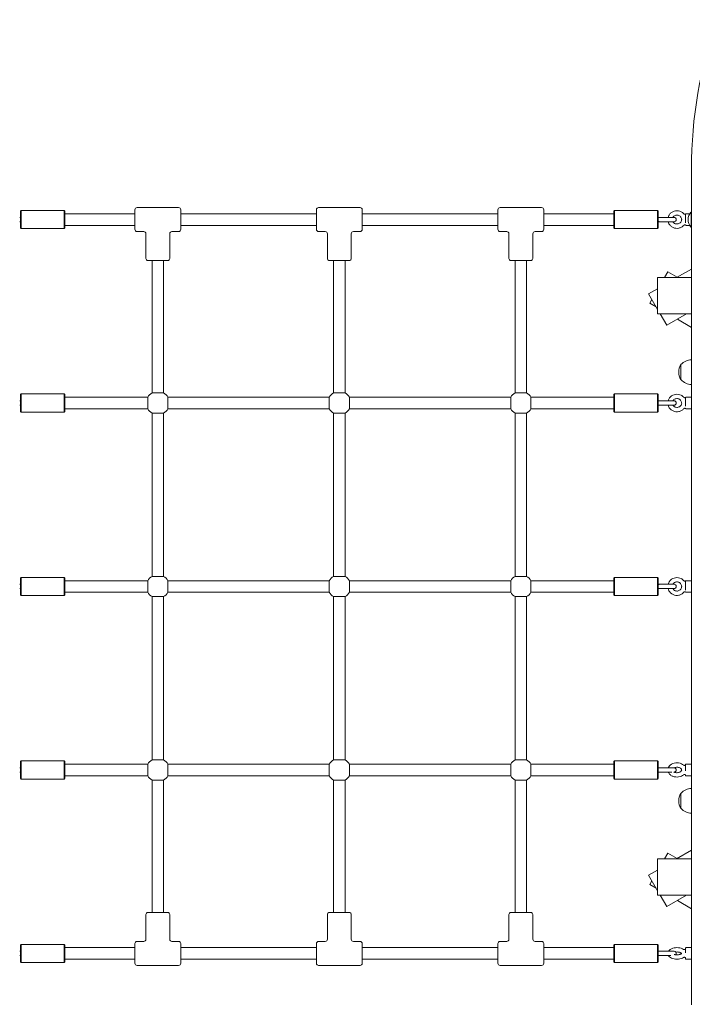
# Model space of a CAD drawing. Units: millimetres. Extents: x -4534 to 4839, y -3372 to 5784.
# Drawn here: x -573 to 354, y 2278 to 3633 of the extents above; entities that cross this region are included whole.
import ezdxf

# ---------------------------------------------------------------- set-up
doc = ezdxf.new("R2010")
doc.units = ezdxf.units.MM
doc.layers.add('Toestel 2D', color=7, linetype='Continuous', lineweight=20)

# ---------------------------------------------------------------- blocks, each defined once
blk = doc.blocks.new('FK-10-MCKT')
at = {"layer": 'Toestel 2D'}
for p, q in [((352.6, 3348.5), (352.6, 3428.5)), ((-410.9, 3375), (-353.9, 3375)), ((-160.9, 3375), (-103.9, 3375)), ((89.1, 3375), (146.1, 3375)), ((-571.4, 3370), (-570.4, 3371)), ((-571.4, 3347), (-571.4, 3370)), ((-570.4, 3371), (-570.4, 3346)), ((-570.4, 3371), (-511.4, 3371)), ((-511.4, 3346), (-511.4, 3371)), ((-510.4, 3370), (-511.4, 3371)), ((-510.4, 3370), (-510.4, 3347)), ((-510.4, 3366.5), (-413.9, 3366.5)), ((-413.9, 3345), (-413.9, 3372)), ((-350.9, 3372), (-350.9, 3345)), ((-350.9, 3366.5), (-163.9, 3366.5)), ((-163.9, 3345), (-163.9, 3372)), ((-100.9, 3372), (-100.9, 3345)), ((-100.9, 3366.5), (86.1, 3366.5)), ((86.1, 3345), (86.1, 3372)), ((149.1, 3372), (149.1, 3345)), ((149.1, 3366.5), (245.6, 3366.5)), ((245.6, 3370), (246.6, 3371)), ((245.6, 3347), (245.6, 3370)), ((246.6, 3371), (246.6, 3346)), ((305.6, 3371), (246.6, 3371)), ((305.6, 3346), (305.6, 3371)), ((306.6, 3370), (305.6, 3371)), ((306.6, 3370), (306.6, 3347)), ((328.6, 3361.5), (308.6, 3361.5)), ((344.6, 3353.9), (344.6, 3365.5)), ((345.1, 3366.5), (350.2, 3366.5)), ((352, 3348.2), (352, 3368.8)), ((352, 3368.8), (352.6, 3368.8)), ((-571.4, 3347), (-570.4, 3346)), ((-510.4, 3347), (-511.4, 3346)), ((-510.4, 3350.5), (-413.9, 3350.5)), ((-350.9, 3350.5), (-163.9, 3350.5)), ((-100.9, 3350.5), (86.1, 3350.5)), ((149.1, 3350.5), (245.6, 3350.5)), ((245.6, 3347), (246.6, 3346)), ((306.6, 3347), (305.6, 3346)), ((308.6, 3355.5), (328.6, 3355.5)), ((345.1, 3350.5), (350.2, 3350.5)), ((352, 3348.2), (352.6, 3348.2)), ((352.6, 3348.5), (352.6, 3287.1)), ((-570.4, 3346), (-511.4, 3346)), ((-410.9, 3342), (-401.9, 3342)), ((-398.9, 3305), (-398.9, 3339)), ((-365.9, 3305), (-365.9, 3339)), ((-362.9, 3342), (-353.9, 3342)), ((-160.9, 3342), (-151.9, 3342)), ((-148.9, 3305), (-148.9, 3339)), ((-115.9, 3305), (-115.9, 3339)), ((-112.9, 3342), (-103.9, 3342)), ((89.1, 3342), (98.1, 3342)), ((101.1, 3305), (101.1, 3339)), ((134.1, 3305), (134.1, 3339)), ((137.1, 3342), (146.1, 3342)), ((305.6, 3346), (246.6, 3346)), ((-368.9, 3302), (-395.9, 3302)), ((-390.4, 3119.9), (-390.4, 3302)), ((-374.4, 3119.9), (-374.4, 3302)), ((-118.9, 3302), (-145.9, 3302)), ((-140.4, 3302), (-140.4, 3119.9)), ((-124.4, 3302), (-124.4, 3119.9)), ((131.1, 3302), (104.1, 3302)), ((109.6, 3302), (109.6, 3119.9)), ((125.6, 3302), (125.6, 3119.9)), ((320.2, 3286.6), (315.5, 3278.6)), ((333.1, 3279.1), (320.2, 3286.6)), ((352.6, 3290.4), (332.2, 3278.6)), ((352.6, 3167.5), (352.6, 3287.1)), ((305.9, 3278.6), (306, 3278.6)), ((305.9, 3228.6), (305.9, 3278.6)), ((306, 3278.6), (352.6, 3278.6)), ((305.9, 3263.3), (293.6, 3256.1)), ((293.6, 3256.1), (305.9, 3234.8)), ((298, 3248.4), (295.1, 3243.4)), ((295.1, 3243.4), (303.9, 3238.3)), ((305.9, 3228.6), (352.6, 3228.6)), ((305.9, 3228.6), (305.9, 3228.6)), ((309.6, 3228.6), (318.7, 3212.9)), ((318.7, 3212.9), (345.7, 3228.6)), ((333.2, 3221.3), (352.6, 3210)), ((338.1, 3158.7), (338.1, 3138.2)), ((338.1, 3138.2), (338.1, 3158.7)), ((352.6, 3008.5), (352.6, 3167.5)), ((-571.4, 3117.5), (-570.4, 3118.5)), ((-571.4, 3094.5), (-571.4, 3117.5)), ((-570.4, 3118.5), (-570.4, 3093.5)), ((-570.4, 3118.5), (-511.4, 3118.5)), ((-511.4, 3093.5), (-511.4, 3118.5)), ((-510.4, 3117.5), (-511.4, 3118.5)), ((-510.4, 3117.5), (-510.4, 3094.5)), ((-390.4, 3119.9), (-374.4, 3119.9)), ((-140.4, 3119.9), (-124.4, 3119.9)), ((109.6, 3119.9), (125.6, 3119.9)), ((245.6, 3117.5), (246.6, 3118.5)), ((245.6, 3094.5), (245.6, 3117.5)), ((246.6, 3118.5), (246.6, 3093.5)), ((305.6, 3118.5), (246.6, 3118.5)), ((305.6, 3093.5), (305.6, 3118.5)), ((306.6, 3117.5), (305.6, 3118.5)), ((306.6, 3117.5), (306.6, 3094.5)), ((-510.4, 3114), (-396.3, 3114)), ((-396.3, 3098), (-396.3, 3114)), ((-368.6, 3114), (-146.3, 3114)), ((-368.6, 3114), (-368.6, 3098)), ((-146.3, 3098), (-146.3, 3114)), ((-118.6, 3114), (103.7, 3114)), ((-118.6, 3114), (-118.6, 3098)), ((103.7, 3098), (103.7, 3114)), ((131.4, 3114), (245.6, 3114)), ((131.4, 3114), (131.4, 3098)), ((328.6, 3109), (308.6, 3109)), ((308.6, 3103), (328.6, 3103)), ((344.6, 3101.7), (344.6, 3113.1)), ((345.1, 3114), (352.1, 3114)), ((-571.4, 3094.5), (-570.4, 3093.5)), ((-570.4, 3093.5), (-511.4, 3093.5)), ((-510.4, 3094.5), (-511.4, 3093.5)), ((-510.4, 3098), (-396.3, 3098)), ((-390.4, 2867.4), (-390.4, 3092.1)), ((-374.4, 3092.1), (-390.4, 3092.1)), ((-374.4, 2867.4), (-374.4, 3092.1)), ((-368.6, 3098), (-146.3, 3098)), ((-140.4, 3092.1), (-140.4, 2867.4)), ((-124.4, 3092.1), (-140.4, 3092.1)), ((-124.4, 3092.1), (-124.4, 2867.4)), ((-118.6, 3098), (103.7, 3098)), ((109.6, 3092.1), (109.6, 2867.4)), ((125.6, 3092.1), (109.6, 3092.1)), ((125.6, 3092.1), (125.6, 2867.4)), ((131.4, 3098), (245.6, 3098)), ((245.6, 3094.5), (246.6, 3093.5)), ((305.6, 3093.5), (246.6, 3093.5)), ((306.6, 3094.5), (305.6, 3093.5)), ((345.1, 3098), (352.1, 3098)), ((352.6, 2878.5), (352.6, 3008.5)), ((352.6, 2354.5), (352.6, 2878.5)), ((-571.4, 2865), (-570.4, 2866)), ((-571.4, 2842), (-571.4, 2865)), ((-570.4, 2866), (-570.4, 2841)), ((-570.4, 2866), (-511.4, 2866)), ((-511.4, 2841), (-511.4, 2866)), ((-510.4, 2865), (-511.4, 2866)), ((-510.4, 2865), (-510.4, 2842)), ((-510.4, 2861.5), (-396.3, 2861.5)), ((-396.3, 2845.5), (-396.3, 2861.5)), ((-390.4, 2867.4), (-374.4, 2867.4)), ((-368.6, 2861.5), (-146.3, 2861.5)), ((-368.6, 2861.5), (-368.6, 2845.5)), ((-146.3, 2845.5), (-146.3, 2861.5)), ((-140.4, 2867.4), (-124.4, 2867.4)), ((-118.6, 2861.5), (103.7, 2861.5)), ((-118.6, 2861.5), (-118.6, 2845.5)), ((103.7, 2845.5), (103.7, 2861.5)), ((109.6, 2867.4), (125.6, 2867.4)), ((131.4, 2861.5), (245.6, 2861.5)), ((131.4, 2861.5), (131.4, 2845.5)), ((245.6, 2865), (246.6, 2866)), ((245.6, 2842), (245.6, 2865)), ((246.6, 2866), (246.6, 2841)), ((305.6, 2866), (246.6, 2866)), ((305.6, 2841), (305.6, 2866)), ((306.6, 2865), (305.6, 2866)), ((306.6, 2865), (306.6, 2842)), ((344.6, 2848.6), (344.6, 2860.3)), ((345.1, 2861.5), (352.1, 2861.5)), ((328.6, 2856.5), (308.6, 2856.5)), ((308.6, 2850.5), (328.6, 2850.5)), ((-571.4, 2842), (-570.4, 2841)), ((-570.4, 2841), (-511.4, 2841)), ((-510.4, 2842), (-511.4, 2841)), ((-510.4, 2845.5), (-396.3, 2845.5)), ((-390.4, 2614.9), (-390.4, 2839.6)), ((-374.4, 2839.6), (-390.4, 2839.6)), ((-374.4, 2614.9), (-374.4, 2839.6)), ((-368.6, 2845.5), (-146.3, 2845.5)), ((-140.4, 2839.6), (-140.4, 2614.9)), ((-124.4, 2839.6), (-140.4, 2839.6)), ((-124.4, 2839.6), (-124.4, 2614.9)), ((-118.6, 2845.5), (103.7, 2845.5)), ((109.6, 2839.6), (109.6, 2614.9)), ((125.6, 2839.6), (109.6, 2839.6)), ((125.6, 2839.6), (125.6, 2614.9)), ((131.4, 2845.5), (245.6, 2845.5)), ((245.6, 2842), (246.6, 2841)), ((305.6, 2841), (246.6, 2841)), ((306.6, 2842), (305.6, 2841)), ((345.1, 2845.5), (352.1, 2845.5)), ((-571.4, 2612.5), (-570.4, 2613.5)), ((-571.4, 2589.5), (-571.4, 2612.5)), ((-570.4, 2613.5), (-570.4, 2588.5)), ((-570.4, 2613.5), (-511.4, 2613.5)), ((-511.4, 2588.5), (-511.4, 2613.5)), ((-510.4, 2612.5), (-511.4, 2613.5)), ((-510.4, 2612.5), (-510.4, 2589.5)), ((-510.4, 2609), (-396.3, 2609)), ((-396.3, 2593), (-396.3, 2609)), ((-390.4, 2614.9), (-374.4, 2614.9)), ((-368.6, 2609), (-146.3, 2609)), ((-368.6, 2609), (-368.6, 2593)), ((-146.3, 2593), (-146.3, 2609)), ((-140.4, 2614.9), (-124.4, 2614.9)), ((-118.6, 2609), (103.7, 2609)), ((-118.6, 2609), (-118.6, 2593)), ((103.7, 2593), (103.7, 2609)), ((109.6, 2614.9), (125.6, 2614.9)), ((131.4, 2609), (245.6, 2609)), ((131.4, 2609), (131.4, 2593)), ((245.6, 2612.5), (246.6, 2613.5)), ((245.6, 2589.5), (245.6, 2612.5)), ((246.6, 2613.5), (246.6, 2588.5)), ((305.6, 2613.5), (246.6, 2613.5)), ((305.6, 2588.5), (305.6, 2613.5)), ((306.6, 2612.5), (305.6, 2613.5)), ((306.6, 2612.5), (306.6, 2589.5)), ((328.6, 2604), (308.6, 2604)), ((344.6, 2599.9), (344.6, 2608.5)), ((345.1, 2609), (352.1, 2609)), ((-571.4, 2589.5), (-570.4, 2588.5)), ((-570.4, 2588.5), (-511.4, 2588.5)), ((-510.4, 2589.5), (-511.4, 2588.5)), ((-510.4, 2593), (-396.3, 2593)), ((-368.6, 2593), (-146.3, 2593)), ((-118.6, 2593), (103.7, 2593)), ((131.4, 2593), (245.6, 2593)), ((245.6, 2589.5), (246.6, 2588.5)), ((305.6, 2588.5), (246.6, 2588.5)), ((306.6, 2589.5), (305.6, 2588.5)), ((308.6, 2598), (325.6, 2598)), ((344.6, 2593.5), (344.6, 2593.6)), ((345.1, 2593), (352.1, 2593)), ((-390.4, 2405), (-390.4, 2587.1)), ((-374.4, 2587.1), (-390.4, 2587.1)), ((-374.4, 2405), (-374.4, 2587.1)), ((-140.4, 2587.1), (-140.4, 2405)), ((-124.4, 2587.1), (-140.4, 2587.1)), ((-124.4, 2587.1), (-124.4, 2405)), ((109.6, 2587.1), (109.6, 2405)), ((125.6, 2587.1), (109.6, 2587.1)), ((125.6, 2587.1), (125.6, 2405)), ((338.1, 2568.7), (338.1, 2548.2)), ((338.1, 2548.2), (338.1, 2568.7)), ((320.2, 2486.6), (315.5, 2478.6)), ((333.1, 2479.1), (320.2, 2486.6)), ((352.6, 2490.4), (332.2, 2478.6)), ((305.9, 2478.6), (306, 2478.6)), ((305.9, 2428.6), (305.9, 2478.6)), ((306, 2478.6), (352.6, 2478.6)), ((305.9, 2463.3), (293.6, 2456.1)), ((293.6, 2456.1), (305.9, 2434.8)), ((298, 2448.4), (295.1, 2443.4)), ((295.1, 2443.4), (303.9, 2438.3)), ((305.9, 2428.6), (352.6, 2428.6)), ((305.9, 2428.6), (305.9, 2428.6)), ((309.6, 2428.6), (318.7, 2412.9)), ((318.7, 2412.9), (345.7, 2428.6)), ((333.2, 2421.3), (352.6, 2410)), ((-398.9, 2402), (-398.9, 2368)), ((-395.9, 2405), (-368.9, 2405)), ((-365.9, 2402), (-365.9, 2368)), ((-148.9, 2402), (-148.9, 2368)), ((-145.9, 2405), (-118.9, 2405)), ((-115.9, 2402), (-115.9, 2368)), ((101.1, 2402), (101.1, 2368)), ((104.1, 2405), (131.1, 2405)), ((134.1, 2402), (134.1, 2368)), ((-571.4, 2360), (-570.4, 2361)), ((-571.4, 2337), (-571.4, 2360)), ((-570.4, 2361), (-570.4, 2336)), ((-570.4, 2361), (-511.4, 2361)), ((-511.4, 2336), (-511.4, 2361)), ((-510.4, 2360), (-511.4, 2361)), ((-510.4, 2360), (-510.4, 2337)), ((-413.9, 2335), (-413.9, 2362)), ((-410.9, 2365), (-401.9, 2365)), ((-362.9, 2365), (-353.9, 2365)), ((-350.9, 2362), (-350.9, 2335)), ((-163.9, 2335), (-163.9, 2362)), ((-160.9, 2365), (-151.9, 2365)), ((-112.9, 2365), (-103.9, 2365)), ((-100.9, 2362), (-100.9, 2335)), ((86.1, 2335), (86.1, 2362)), ((89.1, 2365), (98.1, 2365)), ((137.1, 2365), (146.1, 2365)), ((149.1, 2362), (149.1, 2335)), ((245.6, 2360), (246.6, 2361)), ((245.6, 2337), (245.6, 2360)), ((246.6, 2361), (246.6, 2336)), ((305.6, 2361), (246.6, 2361)), ((305.6, 2336), (305.6, 2361)), ((306.6, 2360), (305.6, 2361)), ((306.6, 2360), (306.6, 2337)), ((-510.4, 2356.5), (-413.9, 2356.5)), ((-350.9, 2356.5), (-163.9, 2356.5)), ((-100.9, 2356.5), (86.1, 2356.5)), ((149.1, 2356.5), (245.6, 2356.5)), ((328.6, 2351.5), (308.6, 2351.5)), ((308.6, 2345.5), (324.3, 2345.5)), ((344.6, 2349.2), (344.6, 2356)), ((345.1, 2356.5), (352.1, 2356.5)), ((352.6, 2278.5), (352.6, 2354.5)), ((-571.4, 2337), (-570.4, 2336)), ((-570.4, 2336), (-511.4, 2336)), ((-510.4, 2337), (-511.4, 2336)), ((-510.4, 2340.5), (-413.9, 2340.5)), ((-410.9, 2332), (-353.9, 2332)), ((-350.9, 2340.5), (-163.9, 2340.5)), ((-160.9, 2332), (-103.9, 2332)), ((-100.9, 2340.5), (86.1, 2340.5)), ((89.1, 2332), (146.1, 2332)), ((149.1, 2340.5), (245.6, 2340.5)), ((245.6, 2337), (246.6, 2336)), ((305.6, 2336), (246.6, 2336)), ((306.6, 2337), (305.6, 2336)), ((344.6, 2341), (344.6, 2341.5)), ((345.1, 2340.5), (352.1, 2340.5))]:
    blk.add_line(p, q, dxfattribs=at)
for centre, radius, start, end in [((967.6, 3428.5), 615, 160.5288, 180), ((-410.9, 3372), 3, 90, 180), ((-353.9, 3372), 3, 0, 90), ((-160.9, 3372), 3, 90, 180), ((-103.9, 3372), 3, 0, 90), ((89.1, 3372), 3, 90, 180), ((146.1, 3372), 3, 0, 90), ((-572.4, 3362.4), 1, 255.5225, 0), ((307.6, 3362.4), 1, 180, 284.4775), ((308.6, 3358.5), 3, 90, 104.4775), ((328.6, 3358.5), 3, 270, 90), ((345.1, 3366), 0.5, 90, 137.008), ((363.2, 3358.5), 15.3, 137.5537, 222.4463), ((-572.4, 3354.6), 1, 0, 104.4775), ((307.6, 3354.6), 1, 75.5225, 180), ((308.6, 3358.5), 3, 255.5225, 270), ((345.1, 3351), 0.5, 222.992, 270), ((-410.9, 3345), 3, 180, 270), ((-401.9, 3339), 3, 0, 90), ((-362.9, 3339), 3, 90, 180), ((-353.9, 3345), 3, 270, 0), ((-160.9, 3345), 3, 180, 270), ((-151.9, 3339), 3, 0, 90), ((-112.9, 3339), 3, 90, 180), ((-103.9, 3345), 3, 270, 0), ((89.1, 3345), 3, 180, 270), ((98.1, 3339), 3, 0, 90), ((137.1, 3339), 3, 90, 180), ((146.1, 3345), 3, 270, 0), ((-395.9, 3305), 3, 180, 270), ((-368.9, 3305), 3, 270, 0), ((-145.9, 3305), 3, 180, 270), ((-118.9, 3305), 3, 270, 0), ((104.1, 3305), 3, 180, 270), ((131.1, 3305), 3, 270, 0), ((354.1, 3148.5), 19, 147.3723, 212.6277), ((352.6, 3146.6), 18.9, 90, 139.9256), ((352.6, 3150.4), 18.9, 220.0744, 270), ((-382.4, 3106), 16, 120, 150), ((-382.4, 3106), 16, 30, 60), ((-132.4, 3106), 16, 120, 150), ((-132.4, 3106), 16, 30, 60), ((117.6, 3106), 16, 120, 150), ((117.6, 3106), 16, 30, 60), ((-572.4, 3109.9), 1, 255.5225, 0), ((-572.4, 3102.1), 1, 0, 104.4775), ((307.6, 3109.9), 1, 180, 284.4775), ((307.6, 3102.1), 1, 75.5225, 180), ((308.6, 3106), 3, 90, 104.4775), ((308.6, 3106), 3, 255.5225, 270), ((328.6, 3106), 3, 270, 90), ((345.1, 3113.5), 0.5, 90, 141.1643), ((352.1, 3113.5), 0.5, 0, 90), ((-382.4, 3106), 16, 210, 240), ((-382.4, 3106), 16, 300, 330), ((-132.4, 3106), 16, 210, 240), ((-132.4, 3106), 16, 300, 330), ((117.6, 3106), 16, 210, 240), ((117.6, 3106), 16, 300, 330), ((345.1, 3098.5), 0.5, 218.8357, 270), ((352.1, 3098.5), 0.5, 270, 0), ((-382.4, 2853.5), 16, 120, 150), ((-382.4, 2853.5), 16, 30, 60), ((-132.4, 2853.5), 16, 120, 150), ((-132.4, 2853.5), 16, 30, 60), ((117.6, 2853.5), 16, 120, 150), ((117.6, 2853.5), 16, 30, 60), ((345.1, 2861), 0.5, 90, 134.2397), ((352.1, 2861), 0.5, 0, 90), ((-572.4, 2857.4), 1, 255.5225, 0), ((-572.4, 2849.6), 1, 0, 104.4775), ((307.6, 2857.4), 1, 180, 284.4775), ((307.6, 2849.6), 1, 75.5225, 180), ((308.6, 2853.5), 3, 90, 104.4775), ((308.6, 2853.5), 3, 255.5225, 270), ((328.6, 2853.5), 3, 270, 90), ((345.1, 2846), 0.5, 225.7603, 270), ((352.1, 2846), 0.5, 270, 0), ((-382.4, 2853.5), 16, 210, 240), ((-382.4, 2853.5), 16, 300, 330), ((-132.4, 2853.5), 16, 210, 240), ((-132.4, 2853.5), 16, 300, 330), ((117.6, 2853.5), 16, 210, 240), ((117.6, 2853.5), 16, 300, 330), ((-572.4, 2604.9), 1, 255.5225, 0), ((-382.4, 2601), 16, 120, 150), ((-382.4, 2601), 16, 30, 60), ((-132.4, 2601), 16, 120, 150), ((-132.4, 2601), 16, 30, 60), ((117.6, 2601), 16, 120, 150), ((117.6, 2601), 16, 30, 60), ((307.6, 2604.9), 1, 180, 284.4775), ((308.6, 2601), 3, 90, 104.4775), ((328.6, 2601), 3, 273.6749, 90), ((345.1, 2608.5), 0.5, 90, 180), ((352.1, 2608.5), 0.5, 0, 90), ((-572.4, 2597.1), 1, 0, 104.4775), ((-382.4, 2601), 16, 210, 240), ((-382.4, 2601), 16, 300, 330), ((-132.4, 2601), 16, 210, 240), ((-132.4, 2601), 16, 300, 330), ((117.6, 2601), 16, 210, 240), ((117.6, 2601), 16, 300, 330), ((307.6, 2597.1), 1, 75.5225, 180), ((308.6, 2601), 3, 255.5225, 270), ((345.1, 2593.5), 0.5, 180, 270), ((352.1, 2593.5), 0.5, 270, 0), ((352.6, 2556.6), 18.9, 90, 139.9256), ((354.1, 2558.5), 19, 147.3723, 212.6277), ((352.6, 2560.4), 18.9, 220.0744, 270), ((-395.9, 2402), 3, 90, 180), ((-368.9, 2402), 3, 0, 90), ((-145.9, 2402), 3, 90, 180), ((-118.9, 2402), 3, 0, 90), ((104.1, 2402), 3, 90, 180), ((131.1, 2402), 3, 0, 90), ((-410.9, 2362), 3, 90, 180), ((-401.9, 2368), 3, 270, 0), ((-362.9, 2368), 3, 180, 270), ((-353.9, 2362), 3, 0, 90), ((-160.9, 2362), 3, 90, 180), ((-151.9, 2368), 3, 270, 0), ((-112.9, 2368), 3, 180, 270), ((-103.9, 2362), 3, 0, 90), ((89.1, 2362), 3, 90, 180), ((98.1, 2368), 3, 270, 0), ((137.1, 2368), 3, 180, 270), ((146.1, 2362), 3, 0, 90), ((-572.4, 2352.4), 1, 255.5225, 0), ((-572.4, 2344.6), 1, 0, 104.4775), ((307.6, 2352.4), 1, 180, 284.4775), ((307.6, 2344.6), 1, 75.5225, 180), ((308.6, 2348.5), 3, 90, 104.4775), ((308.6, 2348.5), 3, 255.5225, 270), ((328.6, 2348.5), 3, 321.2904, 90), ((345.1, 2356), 0.5, 90, 180), ((352.1, 2356), 0.5, 0, 90), ((-410.9, 2335), 3, 180, 270), ((-353.9, 2335), 3, 270, 0), ((-160.9, 2335), 3, 180, 270), ((-103.9, 2335), 3, 270, 0), ((89.1, 2335), 3, 180, 270), ((146.1, 2335), 3, 270, 0), ((345.1, 2341), 0.5, 180, 270), ((352.1, 2341), 0.5, 270, 0), ((967.6, 2278.5), 615, 180, 180.0536)]:
    blk.add_arc(centre, radius, start, end, dxfattribs=at)
for points, knots in [([(320.5, 3361.5), (320.7, 3362.3), (321, 3363.1), (321.9, 3365), (322.7, 3366.1), (324.6, 3367.9), (325.6, 3368.7), (328, 3369.9), (329.3, 3370.3), (331.9, 3370.7), (333.3, 3370.7), (335.9, 3370.3), (337.2, 3369.9), (339.6, 3368.7), (340.7, 3367.9), (341.7, 3366.8), (341.9, 3366.6), (342, 3366.5)], [3.388546, 3.388546, 3.388546, 3.388546, 3.593094, 3.593094, 3.910252, 3.910252, 4.230292, 4.230292, 4.553064, 4.553064, 4.877439, 4.877439, 5.201798, 5.201798, 5.524519, 5.524519, 5.572615, 5.572615, 5.572615, 5.572615]), ([(326.9, 3361.5), (327.1, 3361.9), (327.4, 3362.2), (328.1, 3363), (328.7, 3363.5), (329.9, 3364.1), (330.5, 3364.4), (331.8, 3364.7), (332.5, 3364.7), (333.9, 3364.6), (334.6, 3364.4), (335.8, 3363.9), (336.4, 3363.5), (337.4, 3362.7), (337.8, 3362.2), (338.5, 3361), (338.8, 3360.4), (339, 3359.4), (339.1, 3358.9), (339.1, 3358.5)], [3.656537, 3.656537, 3.656537, 3.656537, 3.864751, 3.864751, 4.185402, 4.185402, 4.499074, 4.499074, 4.808825, 4.808825, 5.11796, 5.11796, 5.429729, 5.429729, 5.74726, 5.74726, 6.072672, 6.072672, 6.283185, 6.283185, 6.283185, 6.283185]), ([(342, 3366.5), (342.2, 3366.3), (342.3, 3366.2), (342.7, 3366), (343, 3365.9), (343.4, 3365.8), (343.6, 3365.8), (343.9, 3365.9), (344.1, 3365.9), (344.3, 3366), (344.4, 3366.1), (344.6, 3366.2), (344.6, 3366.3), (344.7, 3366.3), (344.7, 3366.3), (344.7, 3366.3)], [0.9032806, 0.9032806, 0.9032806, 0.9032806, 0.9308888, 0.9308888, 0.955157, 0.955157, 0.9810946, 0.9810946, 1.0124404, 1.0124404, 1.0496437, 1.0496437, 1.0912508, 1.0912508, 1.1113158, 1.1113158, 1.1113158, 1.1113158]), ([(342, 3350.5), (341.1, 3349.5), (340.1, 3348.7), (337.8, 3347.4), (336.6, 3346.9), (334, 3346.3), (332.6, 3346.3), (329.9, 3346.5), (328.6, 3346.9), (326.2, 3348), (325, 3348.7), (323.1, 3350.5), (322.3, 3351.5), (321.1, 3353.6), (320.7, 3354.5), (320.5, 3355.5)], [0.71057, 0.71057, 0.71057, 0.71057, 1.030059, 1.030059, 1.352394, 1.352394, 1.67659, 1.67659, 2.001079, 2.001079, 2.324205, 2.324205, 2.644701, 2.644701, 2.894639, 2.894639, 2.894639, 2.894639]), ([(339.1, 3358.5), (339.1, 3357.8), (339, 3357.2), (338.5, 3355.9), (338.2, 3355.3), (337.3, 3354.2), (336.8, 3353.8), (335.6, 3353), (335, 3352.7), (333.7, 3352.4), (333, 3352.3), (331.6, 3352.4), (331, 3352.5), (329.7, 3352.9), (329.1, 3353.3), (328, 3354.1), (327.5, 3354.5), (327.1, 3355.2), (327, 3355.4), (326.9, 3355.5)], [0, 0, 0, 0, 0.333693, 0.333693, 0.663775, 0.663775, 0.985926, 0.985926, 1.300665, 1.300665, 1.610883, 1.610883, 1.919887, 1.919887, 2.230935, 2.230935, 2.547204, 2.547204, 2.626649, 2.626649, 2.626649, 2.626649]), ([(342, 3350.5), (342.2, 3350.7), (342.3, 3350.8), (342.7, 3351), (343, 3351.1), (343.4, 3351.2), (343.6, 3351.2), (343.9, 3351.1), (344.1, 3351.1), (344.3, 3351), (344.4, 3350.9), (344.6, 3350.8), (344.6, 3350.7), (344.7, 3350.7), (344.7, 3350.7), (344.7, 3350.7)], [0.9032806, 0.9032806, 0.9032806, 0.9032806, 0.9308888, 0.9308888, 0.955157, 0.955157, 0.9810946, 0.9810946, 1.0124404, 1.0124404, 1.0496437, 1.0496437, 1.0912508, 1.0912508, 1.1113158, 1.1113158, 1.1113158, 1.1113158]), ([(320.5, 3109), (320.7, 3109.8), (321, 3110.6), (321.9, 3112.4), (322.7, 3113.5), (324.6, 3115.3), (325.6, 3116.1), (328, 3117.3), (329.3, 3117.7), (331.9, 3118.1), (333.3, 3118.1), (336, 3117.6), (337.2, 3117.2), (339.6, 3116), (340.7, 3115.2), (341.8, 3114.2), (341.9, 3114), (342, 3113.9)], [3.390602, 3.390602, 3.390602, 3.390602, 3.593267, 3.593267, 3.909199, 3.909199, 4.229371, 4.229371, 4.553437, 4.553437, 4.879715, 4.879715, 5.205963, 5.205963, 5.529923, 5.529923, 5.573535, 5.573535, 5.573535, 5.573535]), ([(342, 3098.1), (341.1, 3097.1), (340.1, 3096.3), (337.8, 3095), (336.6, 3094.5), (333.9, 3094), (332.6, 3093.9), (329.9, 3094.2), (328.6, 3094.5), (326.2, 3095.6), (325, 3096.3), (323.1, 3098.1), (322.2, 3099.1), (321.1, 3101.1), (320.7, 3102), (320.5, 3103)], [0.709651, 0.709651, 0.709651, 0.709651, 1.029023, 1.029023, 1.352476, 1.352476, 1.678509, 1.678509, 2.004936, 2.004936, 2.329467, 2.329467, 2.650244, 2.650244, 2.892583, 2.892583, 2.892583, 2.892583]), ([(326.9, 3109), (327.2, 3109.3), (327.4, 3109.7), (328.2, 3110.5), (328.7, 3110.9), (329.9, 3111.5), (330.5, 3111.8), (331.9, 3112), (332.6, 3112.1), (333.9, 3111.9), (334.6, 3111.8), (335.8, 3111.3), (336.4, 3110.9), (337.4, 3110.1), (337.8, 3109.6), (338.5, 3108.5), (338.8, 3107.9), (339, 3106.8), (339.1, 3106.4), (339.1, 3106)], [3.673889, 3.673889, 3.673889, 3.673889, 3.876152, 3.876152, 4.196093, 4.196093, 4.506667, 4.506667, 4.812467, 4.812467, 5.117598, 5.117598, 5.42597, 5.42597, 5.741826, 5.741826, 6.068985, 6.068985, 6.283185, 6.283185, 6.283185, 6.283185]), ([(339.1, 3106), (339.1, 3105.3), (339, 3104.7), (338.5, 3103.4), (338.1, 3102.8), (337.3, 3101.8), (336.7, 3101.3), (335.6, 3100.6), (335, 3100.4), (333.6, 3100), (333, 3100), (331.6, 3100), (330.9, 3100.1), (329.7, 3100.6), (329.1, 3100.9), (328, 3101.7), (327.5, 3102.1), (327.1, 3102.8), (327, 3102.9), (326.9, 3103)], [0, 0, 0, 0, 0.340605, 0.340605, 0.675051, 0.675051, 0.997145, 0.997145, 1.309077, 1.309077, 1.615424, 1.615424, 1.920389, 1.920389, 2.227868, 2.227868, 2.542037, 2.542037, 2.609297, 2.609297, 2.609297, 2.609297]), ([(342, 3113.9), (342.1, 3113.7), (342.3, 3113.6), (342.7, 3113.4), (343, 3113.3), (343.4, 3113.3), (343.6, 3113.3), (343.9, 3113.3), (344.1, 3113.4), (344.3, 3113.5), (344.4, 3113.6), (344.5, 3113.7), (344.6, 3113.7), (344.7, 3113.8), (344.7, 3113.8), (344.7, 3113.8)], [0.9263896, 0.9263896, 0.9263896, 0.9263896, 0.9594688, 0.9594688, 0.9884996, 0.9884996, 1.0191646, 1.0191646, 1.0555233, 1.0555233, 1.097861, 1.097861, 1.1459715, 1.1459715, 1.1773246, 1.1773246, 1.1773246, 1.1773246]), ([(342, 3098.1), (342.1, 3098.3), (342.3, 3098.4), (342.7, 3098.6), (343, 3098.7), (343.4, 3098.7), (343.6, 3098.7), (343.9, 3098.7), (344.1, 3098.6), (344.3, 3098.5), (344.4, 3098.4), (344.5, 3098.3), (344.6, 3098.3), (344.7, 3098.2), (344.7, 3098.2), (344.7, 3098.2)], [0.9263896, 0.9263896, 0.9263896, 0.9263896, 0.9594688, 0.9594688, 0.9884996, 0.9884996, 1.0191646, 1.0191646, 1.0555233, 1.0555233, 1.097861, 1.097861, 1.1459715, 1.1459715, 1.1773246, 1.1773246, 1.1773246, 1.1773246]), ([(320.5, 2856.5), (320.7, 2857.3), (321, 2858.1), (321.9, 2860.1), (322.7, 2861.1), (324.6, 2863), (325.6, 2863.8), (328, 2865), (329.3, 2865.4), (331.9, 2865.8), (333.3, 2865.8), (335.9, 2865.4), (337.2, 2865), (339.6, 2863.7), (340.7, 2862.9), (341.7, 2861.8), (341.9, 2861.7), (342, 2861.5)], [3.387182, 3.387182, 3.387182, 3.387182, 3.592946, 3.592946, 3.910934, 3.910934, 4.230925, 4.230925, 4.552857, 4.552857, 4.875949, 4.875949, 5.199034, 5.199034, 5.52094, 5.52094, 5.572024, 5.572024, 5.572024, 5.572024]), ([(326.9, 2856.5), (327.1, 2856.9), (327.3, 2857.3), (328.1, 2858.1), (328.6, 2858.5), (329.8, 2859.2), (330.5, 2859.5), (331.8, 2859.8), (332.5, 2859.8), (333.9, 2859.7), (334.5, 2859.5), (335.8, 2859), (336.4, 2858.6), (337.4, 2857.7), (337.8, 2857.2), (338.5, 2856.1), (338.8, 2855.4), (339, 2854.4), (339.1, 2853.9), (339.1, 2853.5)], [3.645587, 3.645587, 3.645587, 3.645587, 3.857265, 3.857265, 4.178047, 4.178047, 4.493709, 4.493709, 4.806293, 4.806293, 5.118355, 5.118355, 5.432478, 5.432478, 5.750939, 5.750939, 6.074948, 6.074948, 6.283185, 6.283185, 6.283185, 6.283185]), ([(342, 2861.5), (342.2, 2861.4), (342.3, 2861.2), (342.8, 2861), (343, 2860.9), (343.4, 2860.9), (343.6, 2860.9), (343.9, 2860.9), (344.1, 2861), (344.3, 2861.1), (344.4, 2861.1), (344.6, 2861.2), (344.6, 2861.3), (344.7, 2861.3), (344.7, 2861.3), (344.7, 2861.4)], [0.8851597, 0.8851597, 0.8851597, 0.8851597, 0.908344, 0.908344, 0.9287498, 0.9287498, 0.9507414, 0.9507414, 0.9777798, 0.9777798, 1.0107083, 1.0107083, 1.0455273, 1.0455273, 1.059255, 1.059255, 1.059255, 1.059255]), ([(342, 2845.5), (341.1, 2844.5), (340.1, 2843.6), (337.8, 2842.3), (336.6, 2841.8), (334, 2841.2), (332.6, 2841.2), (329.9, 2841.4), (328.6, 2841.8), (326.2, 2842.9), (325.1, 2843.6), (323.1, 2845.4), (322.3, 2846.4), (321.1, 2848.5), (320.7, 2849.5), (320.5, 2850.5)], [0.711161, 0.711161, 0.711161, 0.711161, 1.030766, 1.030766, 1.352385, 1.352385, 1.675347, 1.675347, 1.998525, 1.998525, 2.320721, 2.320721, 2.641051, 2.641051, 2.896003, 2.896003, 2.896003, 2.896003]), ([(339.1, 2853.5), (339.1, 2852.8), (339, 2852.1), (338.5, 2850.9), (338.2, 2850.2), (337.3, 2849.2), (336.8, 2848.7), (335.7, 2847.9), (335, 2847.7), (333.7, 2847.3), (333, 2847.2), (331.6, 2847.3), (331, 2847.4), (329.7, 2847.8), (329.1, 2848.2), (328, 2849), (327.5, 2849.5), (327.1, 2850.2), (327, 2850.3), (326.9, 2850.5)], [0, 0, 0, 0, 0.329389, 0.329389, 0.656502, 0.656502, 0.978334, 0.978334, 1.294807, 1.294807, 1.607767, 1.607767, 1.919729, 1.919729, 2.233291, 2.233291, 2.550823, 2.550823, 2.637599, 2.637599, 2.637599, 2.637599]), ([(342, 2845.5), (342.2, 2845.6), (342.3, 2845.8), (342.8, 2846), (343, 2846.1), (343.4, 2846.1), (343.6, 2846.1), (343.9, 2846.1), (344.1, 2846), (344.3, 2845.9), (344.4, 2845.9), (344.6, 2845.8), (344.6, 2845.7), (344.7, 2845.7), (344.7, 2845.7), (344.7, 2845.6)], [0.8851597, 0.8851597, 0.8851597, 0.8851597, 0.908344, 0.908344, 0.9287498, 0.9287498, 0.9507414, 0.9507414, 0.9777798, 0.9777798, 1.0107083, 1.0107083, 1.0455273, 1.0455273, 1.059255, 1.059255, 1.059255, 1.059255]), ([(320.7, 2604), (320.9, 2604.5), (321.2, 2605), (322.1, 2606.4), (322.8, 2607.2), (324.7, 2608.7), (325.8, 2609.3), (328.2, 2610.2), (329.5, 2610.5), (332.2, 2610.8), (333.5, 2610.8), (336.2, 2610.4), (337.5, 2610), (339.9, 2609), (340.9, 2608.4), (341.9, 2607.6)], [3.422382, 3.422382, 3.422382, 3.422382, 3.580467, 3.580467, 3.88104, 3.88104, 4.213855, 4.213855, 4.561585, 4.561585, 4.911642, 4.911642, 5.261643, 5.261643, 5.594253, 5.594253, 5.594253, 5.594253]), ([(328.8, 2604), (328.8, 2604), (328.9, 2604.1), (329.6, 2604.3), (330.2, 2604.5), (331.5, 2604.7), (332.2, 2604.8), (333.5, 2604.7), (334.2, 2604.7), (335.5, 2604.4), (336, 2604.2), (337.1, 2603.7), (337.5, 2603.4), (338.2, 2602.8), (338.5, 2602.5), (338.9, 2601.8), (339, 2601.5), (339.1, 2601.2), (339.1, 2601.1), (339.1, 2601)], [4.155238, 4.155238, 4.155238, 4.155238, 4.197315, 4.197315, 4.471416, 4.471416, 4.74806, 4.74806, 5.025753, 5.025753, 5.301738, 5.301738, 5.575516, 5.575516, 5.855651, 5.855651, 6.182697, 6.182697, 6.283185, 6.283185, 6.283185, 6.283185]), ([(341.9, 2607.6), (342, 2607.5), (342.1, 2607.4), (342.5, 2607.2), (342.8, 2607.2), (343.2, 2607.2), (343.4, 2607.2), (343.8, 2607.4), (344, 2607.5), (344.2, 2607.7), (344.3, 2607.8), (344.5, 2608.1), (344.5, 2608.2), (344.6, 2608.3), (344.6, 2608.4), (344.6, 2608.4), (344.6, 2608.4), (344.6, 2608.4)], [1.1506078, 1.1506078, 1.1506078, 1.1506078, 1.2107271, 1.2107271, 1.2630714, 1.2630714, 1.310417, 1.310417, 1.3598309, 1.3598309, 1.4162819, 1.4162819, 1.4814954, 1.4814954, 1.5597416, 1.5597416, 1.5864352, 1.5864352, 1.5864352, 1.5864352]), ([(341.9, 2594.4), (341, 2593.6), (339.9, 2593), (337.6, 2592), (336.3, 2591.6), (333.6, 2591.2), (332.3, 2591.2), (329.6, 2591.5), (328.2, 2591.8), (325.8, 2592.7), (324.6, 2593.4), (322.7, 2594.9), (321.8, 2595.8), (321, 2597.2), (320.8, 2597.6), (320.7, 2598)], [0.688933, 0.688933, 0.688933, 0.688933, 1.01747, 1.01747, 1.364029, 1.364029, 1.714018, 1.714018, 2.06408, 2.06408, 2.411905, 2.411905, 2.743939, 2.743939, 2.860803, 2.860803, 2.860803, 2.860803]), ([(339.1, 2601), (339.1, 2600.7), (339, 2600.5), (338.7, 2599.8), (338.4, 2599.4), (337.6, 2598.7), (337.1, 2598.4), (336.1, 2597.9), (335.5, 2597.7), (334.3, 2597.4), (333.6, 2597.3), (332.2, 2597.2), (331.5, 2597.3), (330.2, 2597.5), (329.6, 2597.7), (328.8, 2598), (328.6, 2598.1), (328.3, 2598.2)], [0, 0, 0, 0, 0.319909, 0.319909, 0.694389, 0.694389, 0.975409, 0.975409, 1.24918, 1.24918, 1.525084, 1.525084, 1.802761, 1.802761, 2.079479, 2.079479, 2.207458, 2.207458, 2.207458, 2.207458]), ([(341.9, 2594.4), (342, 2594.5), (342.1, 2594.6), (342.5, 2594.8), (342.8, 2594.8), (343.2, 2594.8), (343.4, 2594.8), (343.8, 2594.6), (344, 2594.5), (344.2, 2594.3), (344.3, 2594.2), (344.5, 2593.9), (344.5, 2593.8), (344.6, 2593.7), (344.6, 2593.6), (344.6, 2593.6), (344.6, 2593.6), (344.6, 2593.6)], [1.1506078, 1.1506078, 1.1506078, 1.1506078, 1.2107271, 1.2107271, 1.2630714, 1.2630714, 1.310417, 1.310417, 1.3598309, 1.3598309, 1.4162819, 1.4162819, 1.4814954, 1.4814954, 1.5597416, 1.5597416, 1.5864352, 1.5864352, 1.5864352, 1.5864352]), ([(320.9, 2351.5), (321.1, 2351.7), (321.2, 2352), (322, 2352.9), (322.7, 2353.6), (324.4, 2354.7), (325.5, 2355.2), (328, 2356), (329.3, 2356.2), (331.9, 2356.5), (333.2, 2356.5), (335.9, 2356.3), (337.1, 2356), (339.5, 2355.3), (340.7, 2354.7), (341.7, 2354.1), (341.7, 2354), (341.8, 2354)], [3.442105, 3.442105, 3.442105, 3.442105, 3.523427, 3.523427, 3.808547, 3.808547, 4.167452, 4.167452, 4.534123, 4.534123, 4.891275, 4.891275, 5.248436, 5.248436, 5.614837, 5.614837, 5.625199, 5.625199, 5.625199, 5.625199]), ([(341.8, 2343), (340.8, 2342.3), (339.7, 2341.8), (337.3, 2341), (336, 2340.8), (333.3, 2340.5), (332, 2340.5), (329.4, 2340.7), (328.1, 2341), (325.7, 2341.7), (324.6, 2342.2), (322.5, 2343.5), (321.7, 2344.3), (321, 2345.4), (321, 2345.4), (320.9, 2345.5)], [0.657986, 0.657986, 0.657986, 0.657986, 1.015668, 1.015668, 1.382644, 1.382644, 1.739943, 1.739943, 2.096966, 2.096966, 2.463062, 2.463062, 2.82343, 2.82343, 2.84108, 2.84108, 2.84108, 2.84108]), ([(339.1, 2348.6), (339.1, 2348.6), (339.1, 2348.6), (339, 2348.5), (338.9, 2348.3), (338.5, 2348), (338.2, 2347.8), (337.4, 2347.4), (337, 2347.2), (335.9, 2346.9), (335.2, 2346.8), (333.9, 2346.6), (333.1, 2346.5), (331.7, 2346.5), (330.9, 2346.6), (329.8, 2346.8), (329.4, 2346.9), (328.9, 2347)], [0.1959, 0.1959, 0.1959, 0.1959, 0.314159, 0.314159, 0.574945, 0.574945, 0.805544, 0.805544, 1.05149, 1.05149, 1.315135, 1.315135, 1.590475, 1.590475, 1.869416, 1.869416, 2.056462, 2.056462, 2.056462, 2.056462]), ([(330.9, 2350.4), (331.5, 2350.4), (332.2, 2350.5), (333.6, 2350.5), (334.3, 2350.4), (335.7, 2350.2), (336.3, 2350), (337.4, 2349.6), (337.8, 2349.4), (338.5, 2349), (338.7, 2348.8), (338.9, 2348.6), (339, 2348.5), (339, 2348.5)], [4.500958, 4.500958, 4.500958, 4.500958, 4.745487, 4.745487, 5.02439, 5.02439, 5.29793, 5.29793, 5.557344, 5.557344, 5.797036, 5.797036, 5.921078, 5.921078, 5.921078, 5.921078]), ([(341.8, 2354), (341.9, 2354), (342, 2353.9), (342.4, 2353.8), (342.6, 2353.7), (343.1, 2353.8), (343.3, 2353.8), (343.7, 2354), (343.9, 2354.1), (344.2, 2354.4), (344.3, 2354.6), (344.5, 2354.9), (344.5, 2355), (344.6, 2355.3), (344.6, 2355.4), (344.6, 2355.5)], [1.3009839, 1.3009839, 1.3009839, 1.3009839, 1.3524991, 1.3524991, 1.3961019, 1.3961019, 1.4317918, 1.4317918, 1.464862, 1.464862, 1.5005592, 1.5005592, 1.5428001, 1.5428001, 1.5864352, 1.5864352, 1.5864352, 1.5864352]), ([(341.8, 2343), (341.9, 2343), (342, 2343.1), (342.4, 2343.2), (342.6, 2343.3), (343.1, 2343.2), (343.3, 2343.2), (343.7, 2343), (343.9, 2342.9), (344.2, 2342.6), (344.3, 2342.4), (344.5, 2342.1), (344.5, 2342), (344.6, 2341.7), (344.6, 2341.6), (344.6, 2341.5)], [1.3009839, 1.3009839, 1.3009839, 1.3009839, 1.3524991, 1.3524991, 1.3961019, 1.3961019, 1.4317918, 1.4317918, 1.464862, 1.464862, 1.5005592, 1.5005592, 1.5428001, 1.5428001, 1.5864352, 1.5864352, 1.5864352, 1.5864352])]:
    blk.add_open_spline(points, degree=3, knots=knots, dxfattribs=at)

msp = doc.modelspace()

# ---------------------------------------------------------------- block references
msp.add_blockref('FK-10-MCKT', (0, 0))

doc.saveas('drawing.dxf')
